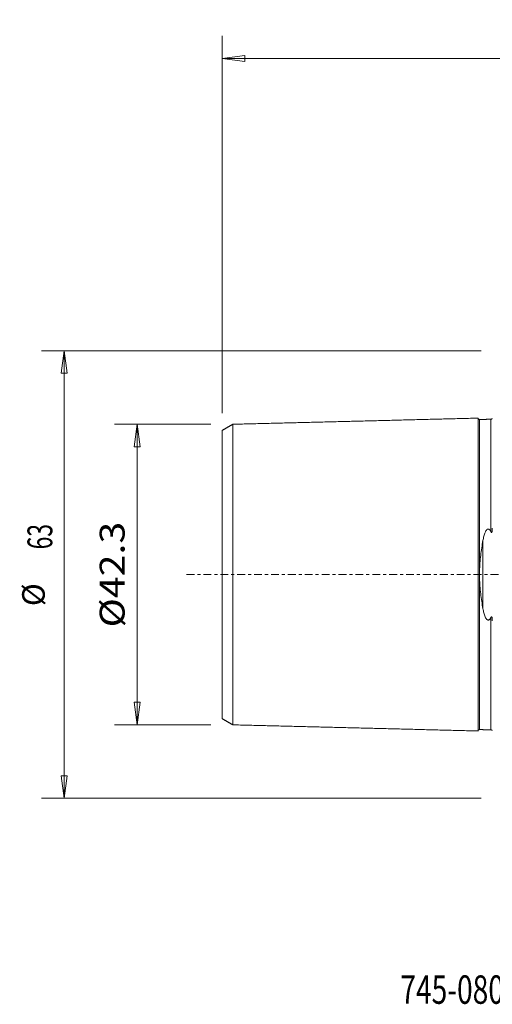
# Model space of a CAD drawing. Units: millimetres. Extents: x -66 to 76, y -60 to 78.
# Drawn here: x -66 to 0, y -60 to 78 of the extents above; entities that cross this region are included whole.
import ezdxf

# ---------------------------------------------------------------- set-up
doc = ezdxf.new("R2010")
doc.units = ezdxf.units.MM
doc.linetypes.add('CENTER', pattern=[47.5, 22, -8.5, 8.5, -8.5])
doc.layers.get('0').update_dxf_attribs({"linetype": 'CONTINUOUS'})
for name, color, linetype in [('SK1', 4, 'CONTINUOUS'), ('SK2', 7, 'CONTINUOUS'), ('SK4', 2, 'CENTER'), ('SK6', 5, 'CONTINUOUS')]:
    doc.layers.add(name, color=color, linetype=linetype)
doc.styles.add('iso_b_vert', font='simplex.shx')
doc.dimstyles.get("Standard").update_dxf_attribs({"dimtxt": 0.18, "dimasz": 0.18, "dimexe": 0.18, "dimexo": 0.0625, "dimgap": 0.09, "dimtad": 1, "dimzin": 0, "dimdsep": 52, "dimtxsty": 'Standard', "dimcen": 0.09, "dimadec": 0, "dimazin": 0, "dimtfac": 1, "dimtdec": 4, "dimtofl": 0, "dimtmove": 0, "dimatfit": 3, "dimfxl": 1, "dimtolj": 1, "dimtzin": 0, "dimarcsym": 0})

# ---------------------------------------------------------------- blocks, each defined once
blk = doc.blocks.new('DimnDraft3D1')
at = {"layer": 'SK2', "lineweight": 13}
for p, q in [((-39.5875, 21.15), (-53.14985, 21.15)), ((-49.97485, 21.15), (-50.392847, 17.974998)), ((-49.97485, 21.15), (-49.97485, -21.15)), ((-49.97485, 21.15), (-49.556853, 17.975002)), ((-49.556853, 17.975002), (-50.392847, 17.974998)), ((-50.392847, -17.975002), (-49.556853, -17.974998)), ((-49.97485, -21.15), (-50.392847, -17.975002)), ((-49.97485, -21.15), (-49.556853, -17.974998)), ((-39.5875, -21.15), (-53.14985, -21.15))]:
    blk.add_line(p, q, dxfattribs=at)
at = {"layer": 'SK2', "lineweight": 18, "insert": (-51.72491, -7.44236), "char_height": 3.50012, "attachment_point": 7, "rotation": 90, "line_spacing_factor": 1.084337, "style": 'iso_b_vert'}
blk.add_mtext('\\W1.1599;%%c42.3', dxfattribs=at)
blk = doc.blocks.new('_CLOSED')
at = {"lineweight": -2}
for p, q in [((-1, 0.166667), (0, 0)), ((-1, 0.166667), (-1, -0.166667)), ((0, 0), (-1, -0.166667)), ((0, 0), (-1, 0))]:
    blk.add_line(p, q, dxfattribs=at)
blk = doc.blocks.new('DimnDraft3D3')
at = {"layer": 'SK2', "lineweight": 13}
for p, q in [((-1.5875, 31.5), (-63.39369, 31.5)), ((-60.21869, 31.5), (-60.636687, 28.324998)), ((-60.21869, 31.5), (-60.21869, -31.5)), ((-60.21869, 31.5), (-59.800693, 28.325002)), ((-59.800693, 28.325002), (-60.636687, 28.324998)), ((-60.636687, -28.325002), (-59.800693, -28.324998)), ((-60.21869, -31.5), (-60.636687, -28.325002)), ((-60.21869, -31.5), (-59.800693, -28.324998)), ((-1.5875, -31.5), (-63.39369, -31.5))]:
    blk.add_line(p, q, dxfattribs=at)
at = {"layer": 'SK2', "lineweight": 18, "attachment_point": 7, "rotation": 90, "line_spacing_factor": 1.084337, "style": 'iso_b_vert'}
for s, insert, char_height in [('\\W0.6740;63', (-61.88747, 3.546669), 3.50012), ('%%c', (-61.96875, -4.447306), 3.175)]:
    blk.add_mtext(s, dxfattribs=dict(at, insert=insert, char_height=char_height))
blk = doc.blocks.new('DimnDraft3D5')
at = {"layer": 'SK2', "lineweight": 13}
for p, q in [((-38, 22.7375), (-38, 75.81083)), ((60, 41.5875), (60, 75.81083)), ((-38, 72.63583), (-34.825002, 73.053826)), ((60, 72.63583), (-38, 72.63583)), ((-38, 72.63583), (-34.824998, 72.217833)), ((-34.825002, 73.053826), (-34.824998, 72.217833)), ((60, 72.63583), (56.824998, 73.053826)), ((56.825002, 72.217833), (56.824998, 73.053826)), ((60, 72.63583), (56.825002, 72.217833))]:
    blk.add_line(p, q, dxfattribs=at)
at = {"layer": 'SK2', "lineweight": 18, "insert": (9.784169, 73.51086), "char_height": 3.50012, "attachment_point": 7, "line_spacing_factor": 1.084337, "style": 'iso_b_vert'}
blk.add_mtext('\\W0.6740;98', dxfattribs=at)

msp = doc.modelspace()

# ---------------------------------------------------------------- linework, layer by layer
at = {"layer": 'SK1', "lineweight": 18}
msp.add_line((-1.315, -4.803), (-1.315, 4.803), dxfattribs=at)
for points, degree in [([(-36.5, 21.155), (-37.25, 20.723), (-38, 20.29)], 2), ([(-2, 22.019), (-19.25, 21.586), (-36.5, 21.152)], 2), ([(-0.195, 21.864), (-0.995, 21.844), (-1.795, 21.824)], 2), ([(-0.028, 21.955), (-0.05, 21.882), (-0.195, 21.87)], 2), ([(-1.795, -0.498), (-1.803, -0.166), (-1.803, 0.166), (-1.795, 0.498)], 3), ([(-38, -20.29), (-37.25, -20.723), (-36.5, -21.155)], 2), ([(-36.5, -21.152), (-19.25, -21.586), (-2, -22.019)], 2), ([(-1.795, -21.824), (-0.995, -21.844), (-0.195, -21.864)], 2), ([(-0.195, -21.87), (-0.05, -21.882), (-0.028, -21.954)], 2)]:
    msp.add_open_spline(points, degree=degree, dxfattribs=at)
for points, knots in [([(-36.5, 21.156), (-36.5, 21.15), (-36.5, 21.103), (-36.5, 20.903), (-36.5, 20.502), (-36.5, 19.763), (-36.5, 18.491), (-36.5, 16.802), (-36.5, 15.214), (-36.5, 13.479), (-36.5, 11.537), (-36.5, 9.377), (-36.5, 7.663), (-36.5, 5.854), (-36.5, 3.961), (-36.5, 2.329), (-36.5, 0.997), (-36.5, 0), (-36.5, -0.997), (-36.5, -2.329), (-36.5, -3.961), (-36.5, -5.854), (-36.5, -7.663), (-36.5, -9.377), (-36.5, -11.537), (-36.5, -13.479), (-36.5, -15.214), (-36.5, -16.802), (-36.5, -18.491), (-36.5, -19.763), (-36.5, -20.502), (-36.5, -20.903), (-36.5, -21.103), (-36.5, -21.15), (-36.5, -21.156)], [0, 0, 0, 0, 0.0160272, 0.0444954, 0.0729636, 0.1014318, 0.1583683, 0.2153047, 0.243773, 0.2722412, 0.3291776, 0.3576459, 0.3861141, 0.4145823, 0.4430505, 0.4715188, 0.4857529, 0.499987, 0.5142211, 0.5284552, 0.5569234, 0.5853917, 0.6138599, 0.6423281, 0.6707963, 0.7277328, 0.756201, 0.7846693, 0.8416057, 0.8985422, 0.9270104, 0.9554786, 0.9839468, 1, 1, 1, 1]), ([(-1.795, 21.83), (-1.821, 21.83), (-1.859, 21.836), (-1.906, 21.859), (-1.939, 21.884), (-1.966, 21.916), (-1.991, 21.962), (-1.999, 21.999), (-2, 22.025)], [0, 0, 0, 0, 0.2395059, 0.3684264, 0.5000721, 0.6317058, 0.7605933, 1, 1, 1, 1]), ([(-2, 22.019), (-2, 22.01), (-2, 21.96), (-2, 21.76), (-2, 21.347), (-2, 20.588), (-2, 19.278), (-2, 17.541), (-2, 15.914), (-2, 14.133), (-2, 12.126), (-2, 9.902), (-2, 8.125), (-2, 6.241), (-2, 4.252), (-2, 2.511), (-2, 1.082), (-2, 0), (-2, -1.082), (-2, -2.511), (-2, -4.252), (-2, -6.241), (-2, -8.125), (-2, -9.902), (-2, -12.126), (-2, -14.133), (-2, -15.914), (-2, -17.541), (-2, -19.278), (-2, -20.588), (-2, -21.347), (-2, -21.76), (-2, -21.96), (-2, -22.01), (-2, -22.019)], [0, 0, 0, 0, 0.0136746, 0.042282, 0.0708894, 0.0994968, 0.1567116, 0.2139264, 0.2425338, 0.2711412, 0.328356, 0.3569634, 0.3855708, 0.4141782, 0.4427856, 0.471393, 0.4856967, 0.5000004, 0.514304, 0.5286077, 0.5572151, 0.5858225, 0.6144299, 0.6430373, 0.6716447, 0.7288595, 0.7574669, 0.7860743, 0.8432891, 0.9005039, 0.9291113, 0.9577187, 0.9863261, 1, 1, 1, 1]), ([(-1.795, 21.83), (-1.795, 21.831), (-1.795, 21.787), (-1.795, 21.567), (-1.795, 21.157), (-1.795, 20.402), (-1.795, 19.101), (-1.795, 17.375), (-1.795, 15.757), (-1.795, 13.986), (-1.795, 11.994), (-1.795, 9.784), (-1.795, 8.021), (-1.795, 6.154), (-1.795, 4.186), (-1.795, 2.47), (-1.795, 1.228), (-1.795, 0.686), (-1.795, 0.498)], [0, 0, 0, 0, 0.0423309, 0.0994514, 0.156572, 0.2136925, 0.3279336, 0.4421747, 0.4992952, 0.5564157, 0.6706568, 0.7277773, 0.7848979, 0.8420184, 0.899139, 0.9562595, 0.9848198, 1, 1, 1, 1]), ([(-0.195, 21.869), (-0.195, 21.875), (-0.195, 21.835), (-0.195, 21.607), (-0.195, 21.196), (-0.195, 20.441), (-0.195, 19.138), (-0.195, 17.409), (-0.195, 15.789), (-0.195, 14.016), (-0.195, 12.021), (-0.195, 9.808), (-0.195, 8.042), (-0.195, 6.755), (-0.195, 6.072), (-0.195, 6.031)], [0, 0, 0, 0, 0.0559248, 0.1230506, 0.1901765, 0.2573024, 0.3915542, 0.525806, 0.5929319, 0.6600578, 0.7943095, 0.8614354, 0.9285613, 0.9956872, 1, 1, 1, 1]), ([(-38, 20.293), (-38, 20.294), (-38, 20.253), (-38, 20.046), (-38, 19.658), (-38, 18.94), (-38, 17.704), (-38, 16.063), (-38, 14.516), (-38, 12.825), (-38, 10.947), (-38, 8.854), (-38, 7.201), (-38, 5.468), (-38, 3.67), (-38, 2.148), (-38, 0.912), (-38, 0), (-38, -0.912), (-38, -2.148), (-38, -3.67), (-38, -5.468), (-38, -7.201), (-38, -8.854), (-38, -10.947), (-38, -12.825), (-38, -14.516), (-38, -16.063), (-38, -17.704), (-38, -18.94), (-38, -19.658), (-38, -20.046), (-38, -20.253), (-38, -20.294), (-38, -20.293)], [0, 0, 0, 0, 0.0209475, 0.0491271, 0.0773067, 0.1054863, 0.1618456, 0.2182048, 0.2463844, 0.274564, 0.3309232, 0.3591028, 0.3872825, 0.4154621, 0.4436417, 0.4718213, 0.4859111, 0.5000009, 0.5140907, 0.5281805, 0.5563601, 0.5845397, 0.6127193, 0.640899, 0.6690786, 0.7254378, 0.7536174, 0.781797, 0.8381562, 0.8945154, 0.9226951, 0.9508747, 0.9790543, 1, 1, 1, 1]), ([(-1.315, 4.803), (-1.281, 5), (-1.241, 5.193), (-1.167, 5.478), (-1.14, 5.572), (-1.08, 5.757), (-1.047, 5.849), (-0.988, 5.984), (-0.967, 6.029), (-0.92, 6.117), (-0.895, 6.16), (-0.837, 6.243), (-0.805, 6.283), (-0.748, 6.336), (-0.727, 6.352), (-0.682, 6.379), (-0.657, 6.391), (-0.604, 6.404), (-0.577, 6.406), (-0.523, 6.399), (-0.497, 6.39), (-0.45, 6.366), (-0.428, 6.351), (-0.389, 6.319), (-0.371, 6.301), (-0.321, 6.244), (-0.292, 6.203), (-0.24, 6.119), (-0.217, 6.076), (-0.195, 6.031)], [0, 0, 0, 0, 0.25, 0.25, 0.375, 0.375, 0.5, 0.5, 0.5625, 0.5625, 0.625, 0.625, 0.6875, 0.6875, 0.71875, 0.71875, 0.75, 0.75, 0.78125, 0.78125, 0.8125, 0.8125, 0.84375, 0.84375, 0.875, 0.875, 0.9375, 0.9375, 1, 1, 1, 1]), ([(-0.195, 6.031), (-0.182, 6.004), (-0.168, 5.978), (-0.138, 5.945), (-0.127, 5.936), (-0.106, 5.931), (-0.099, 5.932), (-0.085, 5.938), (-0.079, 5.944), (-0.063, 5.963), (-0.056, 5.979), (-0.045, 6.009), (-0.04, 6.025), (-0.029, 6.073), (-0.024, 6.105), (-0.011, 6.201), (-0.007, 6.265), (-0.001, 6.392), (0, 6.455), (0, 6.518)], [0, 0, 0, 0, 0.125, 0.125, 0.1875, 0.1875, 0.21875, 0.21875, 0.25, 0.25, 0.3125, 0.3125, 0.375, 0.375, 0.5, 0.5, 0.75, 0.75, 1, 1, 1, 1]), ([(-1.795, 0.498), (-1.777, 1.246), (-1.717, 1.977), (-1.589, 3.053), (-1.54, 3.409), (-1.434, 4.113), (-1.376, 4.46), (-1.315, 4.803)], [0, 0, 0, 0, 0.5, 0.5, 0.75, 0.75, 1, 1, 1, 1]), ([(-1.795, -0.498), (-1.795, -0.686), (-1.795, -1.228), (-1.795, -2.47), (-1.795, -4.186), (-1.795, -6.154), (-1.795, -8.021), (-1.795, -9.784), (-1.795, -11.994), (-1.795, -13.986), (-1.795, -15.757), (-1.795, -17.375), (-1.795, -19.101), (-1.795, -20.402), (-1.795, -21.157), (-1.795, -21.567), (-1.795, -21.787), (-1.795, -21.831), (-1.795, -21.83)], [0, 0, 0, 0, 0.0151802, 0.04374, 0.1008598, 0.1579795, 0.2150992, 0.272219, 0.3293387, 0.4435782, 0.5006979, 0.5578176, 0.6720571, 0.7862966, 0.8434163, 0.900536, 0.9576558, 1, 1, 1, 1]), ([(-1.315, -4.803), (-1.436, -4.119), (-1.546, -3.42), (-1.674, -2.344), (-1.71, -1.98), (-1.766, -1.242), (-1.786, -0.871), (-1.795, -0.498)], [0, 0, 0, 0, 0.5, 0.5, 0.75, 0.75, 1, 1, 1, 1]), ([(-0.195, -6.031), (-0.216, -6.076), (-0.24, -6.119), (-0.292, -6.203), (-0.321, -6.244), (-0.371, -6.3), (-0.389, -6.318), (-0.428, -6.351), (-0.45, -6.366), (-0.497, -6.39), (-0.522, -6.398), (-0.576, -6.406), (-0.603, -6.404), (-0.656, -6.391), (-0.68, -6.38), (-0.726, -6.353), (-0.746, -6.337), (-0.803, -6.285), (-0.836, -6.245), (-0.922, -6.122), (-0.966, -6.034), (-1.045, -5.853), (-1.079, -5.761), (-1.14, -5.574), (-1.167, -5.479), (-1.241, -5.194), (-1.281, -5), (-1.315, -4.803)], [0, 0, 0, 0, 0.0625, 0.0625, 0.125, 0.125, 0.15625, 0.15625, 0.1875, 0.1875, 0.21875, 0.21875, 0.25, 0.25, 0.28125, 0.28125, 0.3125, 0.3125, 0.375, 0.375, 0.5, 0.5, 0.625, 0.625, 0.75, 0.75, 1, 1, 1, 1]), ([(0, -6.518), (0, -6.455), (-0.001, -6.392), (-0.007, -6.265), (-0.011, -6.201), (-0.024, -6.104), (-0.029, -6.072), (-0.041, -6.024), (-0.045, -6.008), (-0.057, -5.977), (-0.064, -5.962), (-0.079, -5.943), (-0.086, -5.938), (-0.099, -5.931), (-0.107, -5.931), (-0.128, -5.936), (-0.139, -5.946), (-0.167, -5.978), (-0.182, -6.004), (-0.195, -6.031)], [0, 0, 0, 0, 0.25, 0.25, 0.5, 0.5, 0.625, 0.625, 0.6875, 0.6875, 0.75, 0.75, 0.78125, 0.78125, 0.8125, 0.8125, 0.875, 0.875, 1, 1, 1, 1]), ([(-0.195, -6.031), (-0.195, -6.072), (-0.195, -6.755), (-0.195, -8.042), (-0.195, -9.808), (-0.195, -12.021), (-0.195, -14.016), (-0.195, -15.789), (-0.195, -17.409), (-0.195, -19.138), (-0.195, -20.441), (-0.195, -21.196), (-0.195, -21.607), (-0.195, -21.835), (-0.195, -21.876), (-0.195, -21.869)], [0, 0, 0, 0, 0.0043127, 0.0714353, 0.1385579, 0.2056805, 0.3399256, 0.4070482, 0.4741708, 0.608416, 0.7426612, 0.8097838, 0.8769064, 0.9440289, 1, 1, 1, 1]), ([(-2, -22.025), (-1.999, -21.999), (-1.991, -21.962), (-1.966, -21.916), (-1.939, -21.884), (-1.906, -21.859), (-1.859, -21.836), (-1.821, -21.83), (-1.795, -21.83)], [0, 0, 0, 0, 0.2394067, 0.3682942, 0.4999279, 0.6315736, 0.7604941, 1, 1, 1, 1])]:
    msp.add_open_spline(points, degree=3, knots=knots, dxfattribs=at)
at = {"layer": 'SK4', "lineweight": 18, "ltscale": 0.05}
msp.add_line((-43, 0), (65, 0), dxfattribs=at)

# ---------------------------------------------------------------- texts
at = {"layer": 'SK6', "lineweight": 18, "insert": (-12.937, -60.425), "char_height": 4, "attachment_point": 7, "line_spacing_factor": 1.084337, "style": 'iso_b_vert'}
msp.add_mtext('\\W0.7265;745-080C6-21H', dxfattribs=at)

# ---------------------------------------------------------------- dimensions: what is measured, and where the dimension line sits
at = {"layer": 'SK2', "lineweight": 13}
dim = msp.add_linear_dim(base=(-38, 72.636), p1=(60, 41.587), p2=(-38, 22.738), dimstyle='Standard', override={"dimtxt": 3.50012, "dimasz": 3.175, "dimexe": 3.175, "dimexo": 1.5875, "dimgap": 1.75006, "dimtad": 1, "dimtih": 0, "dimdec": 1, "dimzin": 8, "dimpost": '<>', "dimtxsty": 'iso_b_vert', "dimblk1": 'CLOSED', "dimblk2": 'CLOSED', "dimsah": 1, "dimclrd": 9, "dimclre": 150, "dimclrt": 43, "dimtm": -0.005, "dimtdec": 2, "dimtofl": 1, "dimtmove": 0}, dxfattribs=at)
dim.commit()
dim.dimension.update_dxf_attribs({"geometry": 'DimnDraft3D5', "text_midpoint": (11, 72.636)})
for base, p1, p2, override, picture, middle in [((-60.219, -31.5), (-1.587, 31.5), (-1.587, -31.5), {"dimtxt": 3.50012, "dimasz": 3.175, "dimexe": 3.175, "dimexo": 1.5875, "dimgap": 1.75006, "dimtad": 1, "dimtih": 0, "dimtoh": 0, "dimdec": 1, "dimzin": 8, "dimpost": '<>', "dimtxsty": 'iso_b_vert', "dimblk1": 'CLOSED', "dimblk2": 'CLOSED', "dimsah": 1, "dimclrd": 9, "dimclre": 150, "dimclrt": 43, "dimtm": -0.005, "dimtdec": 2, "dimtofl": 1, "dimtmove": 0}, 'DimnDraft3D3', (-60.219, 0)), ((-49.975, -21.15), (-39.587, 21.15), (-39.587, -21.15), {"dimtxt": 3.50012, "dimasz": 3.175, "dimexe": 3.175, "dimexo": 1.5875, "dimgap": 1.75006, "dimtad": 1, "dimtih": 0, "dimtoh": 0, "dimdec": 2, "dimzin": 8, "dimpost": '<>', "dimtxsty": 'iso_b_vert', "dimblk1": 'CLOSED', "dimblk2": 'CLOSED', "dimsah": 1, "dimclrd": 9, "dimclre": 150, "dimclrt": 43, "dimtm": -0.005, "dimtdec": 2, "dimtofl": 1, "dimtmove": 0}, 'DimnDraft3D1', (-49.975, 0))]:
    dim = msp.add_linear_dim(base=base, p1=p1, p2=p2, angle=90, dimstyle='Standard', override=override, dxfattribs=at)
    dim.commit()
    dim.dimension.update_dxf_attribs({"geometry": picture, "text_midpoint": middle})

doc.saveas('drawing.dxf')
